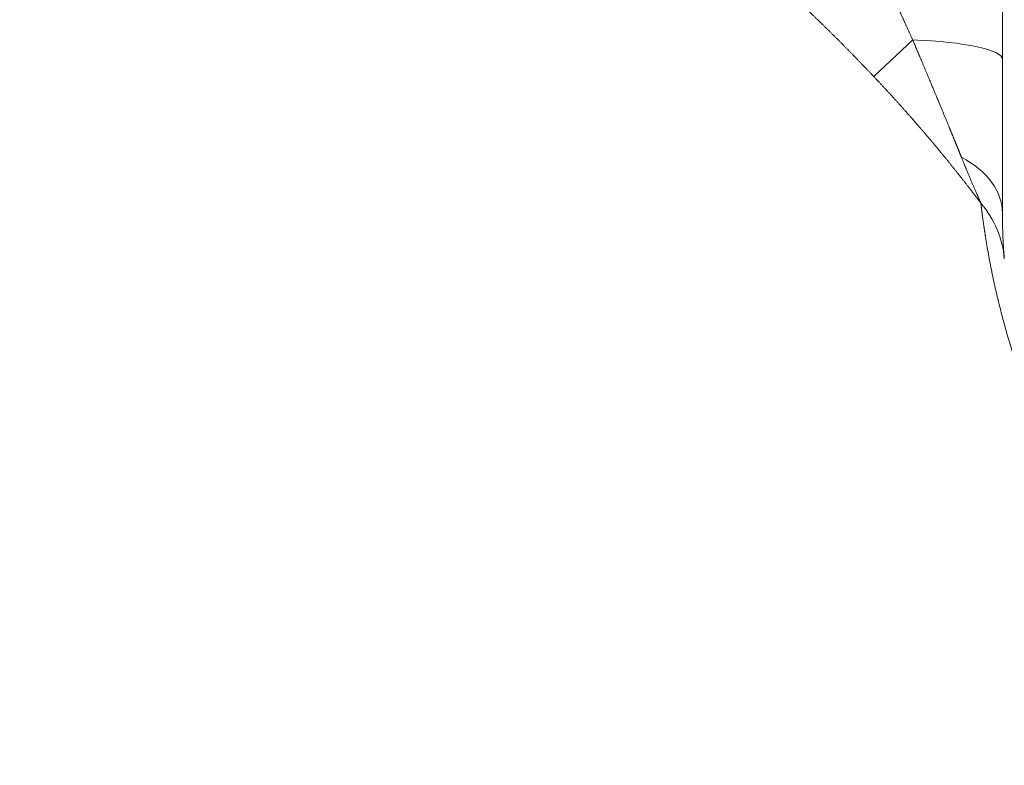
# Model space of a CAD drawing. Units: millimetres. Extents: x 0 to 594, y 0 to 420.
# Drawn here: x 245 to 256, y 336 to 344 of the extents above; entities that cross this region are included whole.
import ezdxf

# ---------------------------------------------------------------- set-up
doc = ezdxf.new("R2010")
doc.units = ezdxf.units.MM
doc.layers.add('1', color=7, linetype='Continuous', true_color=0xffffff)

msp = doc.modelspace()

# ---------------------------------------------------------------- linework, layer by layer
at = {"layer": '1', "color": 7, "linetype": 'Continuous', "lineweight": 13}
msp.add_line((254.2379, 343.6179), (254.6782, 344.0334), dxfattribs=at)
at = {"layer": '1', "color": 3, "linetype": 'Continuous', "lineweight": 18}
msp.add_ellipse((254.4442, 343.8126), major_axis=(-1.25, 0), ratio=0.1798106, start_param=3.1415927, end_param=4.5241004, dxfattribs=at)
at = {"layer": '1', "color": 7, "linetype": 'Continuous', "lineweight": 13}
for centre, major_axis, ratio, start_param, end_param in [((254.4442, 342.072), (-1.25, 0), 0.650379, 3.1415927, 4.0326199), ((254.4702, 341.448), (1.2457, 0.104), 0.9375892, 0, 0.5914936)]:
    msp.add_ellipse(centre, major_axis=major_axis, ratio=ratio, start_param=start_param, end_param=end_param, dxfattribs=at)
for points, knots in [([(254.2379, 343.6179), (254.2342, 343.6218), (254.2268, 343.6296), (254.2157, 343.6413), (254.2045, 343.6531), (254.1934, 343.6648), (254.1822, 343.6765), (254.171, 343.6883), (254.1598, 343.7), (254.1486, 343.7117), (254.1373, 343.7235), (254.1261, 343.7352), (254.1148, 343.7469), (254.1035, 343.7587), (254.0921, 343.7704), (254.0808, 343.7821), (254.0694, 343.7939), (254.058, 343.8056), (254.0466, 343.8174), (254.0352, 343.8291), (254.0238, 343.8409), (254.0123, 343.8526), (254.0008, 343.8644), (253.9893, 343.8761), (253.9778, 343.8879), (253.9663, 343.8996), (253.9547, 343.9114), (253.9432, 343.9231), (253.9316, 343.9349), (253.92, 343.9466), (253.9083, 343.9584), (253.8967, 343.9702), (253.885, 343.9819), (253.8733, 343.9937), (253.8616, 344.0054), (253.8499, 344.0172), (253.8381, 344.029), (253.8263, 344.0407), (253.8146, 344.0525), (253.8027, 344.0642), (253.7909, 344.076), (253.7791, 344.0877), (253.7672, 344.0995), (253.7553, 344.1113), (253.7434, 344.123), (253.7315, 344.1348), (253.7195, 344.1465), (253.7076, 344.1583), (253.6956, 344.1701), (253.6836, 344.1818), (253.6716, 344.1936), (253.6595, 344.2053), (253.6475, 344.2171), (253.6354, 344.2288), (253.6233, 344.2406), (253.6112, 344.2523), (253.599, 344.2641), (253.5869, 344.2759), (253.5747, 344.2876), (253.5625, 344.2994), (253.5503, 344.3111), (253.538, 344.3229), (253.5258, 344.3346), (253.5135, 344.3463), (253.5012, 344.3581), (253.4889, 344.3698), (253.4765, 344.3816), (253.4642, 344.3933), (253.4518, 344.4051), (253.4394, 344.4168), (253.427, 344.4285), (253.4145, 344.4403), (253.4021, 344.452), (253.3896, 344.4637), (253.3771, 344.4755), (253.3646, 344.4872), (253.352, 344.4989), (253.3395, 344.5106), (253.3269, 344.5224), (253.3143, 344.5341), (253.3017, 344.5458), (253.2891, 344.5575), (253.2764, 344.5692), (253.2637, 344.5809), (253.251, 344.5926), (253.2383, 344.6044), (253.1636, 344.673), (253.0244, 344.799), (252.8174, 344.9812), (252.6033, 345.164), (252.3819, 345.3472), (252.1638, 345.522), (251.9478, 345.6899), (251.7325, 345.8521), (251.5057, 346.0175), (251.267, 346.1856), (251.059, 346.3268), (250.883, 346.4429), (250.74, 346.5352), (250.5873, 346.6315), (250.4646, 346.707), (250.3693, 346.7647), (250.2982, 346.8073), (250.2077, 346.8608), (250.0977, 346.9248), (249.968, 346.9989), (249.8397, 347.0704), (249.7216, 347.135), (249.6221, 347.1883), (249.5285, 347.2378), (249.4407, 347.2835), (249.3587, 347.3256), (249.2826, 347.3641), (249.178, 347.4163), (249.0454, 347.4812), (248.8849, 347.5575), (248.7321, 347.6282), (248.54, 347.7146), (248.3092, 347.8144), (248.0401, 347.9249), (247.7816, 348.0257), (247.5337, 348.1176), (247.2934, 348.2022), (247.0585, 348.2809), (246.827, 348.3545), (246.6001, 348.423), (246.378, 348.4865), (246.1606, 348.5454), (245.9398, 348.602), (245.7148, 348.6564), (245.4853, 348.7084), (245.2751, 348.7529), (245.0838, 348.7911), (244.9387, 348.8185), (244.8228, 348.8394), (244.75, 348.8522), (244.6918, 348.8622), (244.6613, 348.8673), (244.6441, 348.8702), (244.6403, 348.8708), (244.6366, 348.8714), (244.6329, 348.872), (244.6294, 348.8726), (244.6259, 348.8732), (244.6226, 348.8738), (244.6193, 348.8743), (244.6161, 348.8748), (244.613, 348.8754), (244.61, 348.8759), (244.607, 348.8763), (244.6042, 348.8768), (244.6014, 348.8773), (244.5988, 348.8777), (244.5962, 348.8781), (244.5937, 348.8785), (244.5913, 348.8789), (244.589, 348.8793), (244.5868, 348.8797), (244.5847, 348.88), (244.5827, 348.8803), (244.5807, 348.8807), (244.5789, 348.881), (244.5771, 348.8812), (244.5754, 348.8815), (244.5738, 348.8818), (244.5723, 348.882), (244.5709, 348.8823), (244.5696, 348.8825), (244.5684, 348.8827), (244.5672, 348.8829), (244.5662, 348.883), (244.5652, 348.8832), (244.5643, 348.8833), (244.5635, 348.8835), (244.5628, 348.8836), (244.5622, 348.8837), (244.5617, 348.8838), (244.5613, 348.8838), (244.5609, 348.8839), (244.5607, 348.8839), (244.5605, 348.8839), (244.5604, 348.884), (244.5604, 348.884)], [0, 0, 0, 0, 0.0014196, 0.0028405, 0.0042626, 0.005686, 0.0071107, 0.0085366, 0.0099637, 0.0113921, 0.0128218, 0.0142528, 0.015685, 0.0171184, 0.0185531, 0.0199891, 0.0214264, 0.0228649, 0.0243046, 0.0257456, 0.0271879, 0.0286314, 0.0300762, 0.0315223, 0.0329696, 0.0344182, 0.035868, 0.0373191, 0.0387715, 0.0402251, 0.04168, 0.0431361, 0.0445935, 0.0460522, 0.0475121, 0.0489733, 0.0504357, 0.0518994, 0.0533644, 0.0548306, 0.0562981, 0.0577668, 0.0592368, 0.0607081, 0.0621806, 0.0636544, 0.0651294, 0.0666057, 0.0680833, 0.0695621, 0.0710422, 0.0725235, 0.0740061, 0.07549, 0.0769751, 0.0784615, 0.0799491, 0.081438, 0.0829281, 0.0844195, 0.0859122, 0.0874061, 0.0889013, 0.0903977, 0.0918954, 0.0933944, 0.0948946, 0.096396, 0.0978987, 0.0994027, 0.1009079, 0.1024144, 0.1039221, 0.1054311, 0.1069413, 0.1084528, 0.1099656, 0.1114796, 0.1129948, 0.1145113, 0.1160291, 0.1175481, 0.1190683, 0.1205898, 0.1221126, 0.1236366, 0.1251618, 0.1489638, 0.173316, 0.1982152, 0.2236575, 0.2496385, 0.2725611, 0.2965282, 0.3215316, 0.3475621, 0.3746092, 0.3888721, 0.4040894, 0.420256, 0.437366, 0.4427864, 0.4502122, 0.4596383, 0.4710579, 0.4844628, 0.4998426, 0.5105968, 0.5207287, 0.5302406, 0.5391345, 0.5474124, 0.5550763, 0.5621281, 0.578925, 0.5948878, 0.6100215, 0.6243307, 0.6516772, 0.6777982, 0.7027054, 0.7264109, 0.748927, 0.7712276, 0.7929655, 0.8141459, 0.8347746, 0.8548573, 0.8744001, 0.8957308, 0.9166535, 0.9371736, 0.9529784, 0.968572, 0.9764521, 0.9842822, 0.9882173, 0.9921411, 0.992492, 0.9928349, 0.9931698, 0.9934966, 0.9938153, 0.9941261, 0.9944288, 0.9947235, 0.9950102, 0.9952889, 0.9955595, 0.9958221, 0.9960767, 0.9963233, 0.9965619, 0.9967925, 0.997015, 0.9972296, 0.9974361, 0.9976347, 0.9978252, 0.9980077, 0.9981822, 0.9983488, 0.9985073, 0.9986578, 0.9988003, 0.9989348, 0.9990614, 0.9991799, 0.9992904, 0.999393, 0.9994875, 0.999574, 0.9996526, 0.9997232, 0.9997857, 0.9998403, 0.9998869, 0.9999255, 0.9999561, 0.9999787, 0.9999933, 1, 1, 1, 1]), ([(254.6782, 344.0334), (254.676, 344.0383), (254.6716, 344.0479), (254.6651, 344.0624), (254.6585, 344.0768), (254.652, 344.0911), (254.6456, 344.1053), (254.6392, 344.1194), (254.6328, 344.1335), (254.6265, 344.1474), (254.6202, 344.1613), (254.6139, 344.175), (254.6077, 344.1887), (254.6015, 344.2023), (254.5954, 344.2158), (254.5893, 344.2292), (254.5832, 344.2425), (254.5772, 344.2558), (254.5712, 344.2689), (254.5653, 344.282), (254.5594, 344.2949), (254.5535, 344.3078), (254.5476, 344.3206), (254.5419, 344.3333), (254.5361, 344.3459), (254.5304, 344.3584), (254.5247, 344.3708), (254.5191, 344.3832), (254.5135, 344.3954), (254.5079, 344.4076), (254.5024, 344.4197), (254.4969, 344.4316), (254.4914, 344.4435), (254.486, 344.4553), (254.4807, 344.4671), (254.4753, 344.4787), (254.4701, 344.4902), (254.4648, 344.5017), (254.4596, 344.5131), (254.4544, 344.5244), (254.4493, 344.5356), (254.4459, 344.543), (254.4442, 344.5467)], [0, 0, 0, 0, 0.0283986, 0.0566215, 0.0846687, 0.1125405, 0.140237, 0.1677583, 0.1951045, 0.2222757, 0.2492722, 0.2760939, 0.302741, 0.3292136, 0.3555118, 0.3816358, 0.4075856, 0.4333614, 0.4589632, 0.4843911, 0.5096453, 0.5347258, 0.5596328, 0.5843663, 0.6089264, 0.6333132, 0.6575268, 0.6815672, 0.7054347, 0.7291291, 0.7526507, 0.7759995, 0.7991756, 0.822179, 0.8450099, 0.8676682, 0.8901542, 0.9124677, 0.9346091, 0.9565782, 0.9783751, 1, 1, 1, 1]), ([(255.23, 342.7043), (255.2291, 342.7066), (255.2272, 342.7111), (255.2245, 342.718), (255.2216, 342.725), (255.2188, 342.732), (255.2159, 342.7391), (255.213, 342.7463), (255.2101, 342.7535), (255.2072, 342.7608), (255.2042, 342.7681), (255.2012, 342.7755), (255.1982, 342.783), (255.1951, 342.7905), (255.192, 342.7982), (255.1889, 342.8058), (255.1858, 342.8136), (255.1826, 342.8214), (255.1794, 342.8293), (255.1762, 342.8372), (255.1729, 342.8452), (255.1696, 342.8533), (255.1663, 342.8614), (255.163, 342.8696), (255.1596, 342.8779), (255.1562, 342.8862), (255.1528, 342.8946), (255.1494, 342.9031), (255.1459, 342.9116), (255.1424, 342.9202), (255.1388, 342.9289), (255.1353, 342.9376), (255.1317, 342.9464), (255.1281, 342.9553), (255.1244, 342.9642), (255.1208, 342.9732), (255.117, 342.9823), (255.1133, 342.9914), (255.1095, 343.0006), (255.1058, 343.0099), (255.1019, 343.0192), (255.0916, 343.0444), (255.0741, 343.087), (255.0487, 343.1486), (255.0214, 343.2148), (254.9921, 343.2857), (254.9686, 343.3423), (254.951, 343.3848), (254.9391, 343.4132), (254.925, 343.447), (254.9086, 343.4862), (254.89, 343.5308), (254.8691, 343.5808), (254.8459, 343.6363), (254.8251, 343.6858), (254.8078, 343.7269), (254.7948, 343.7577), (254.7823, 343.7875), (254.7701, 343.8164), (254.7583, 343.8443), (254.7469, 343.8713), (254.7359, 343.8973), (254.7253, 343.9223), (254.7151, 343.9464), (254.7053, 343.9695), (254.6959, 343.9917), (254.6869, 344.0129), (254.6811, 344.0267), (254.6782, 344.0334)], [0, 0, 0, 0, 0.0053592, 0.0107635, 0.016213, 0.0217077, 0.0272477, 0.032833, 0.0384636, 0.0441397, 0.0498611, 0.0556281, 0.0614405, 0.0672984, 0.073202, 0.0791511, 0.085146, 0.0911865, 0.0972727, 0.1034047, 0.1095824, 0.1158061, 0.1220756, 0.1283909, 0.1347523, 0.1411596, 0.1476129, 0.1541123, 0.1606577, 0.1672493, 0.173887, 0.1805709, 0.187301, 0.1940774, 0.2009001, 0.2077691, 0.2146844, 0.2216462, 0.2286543, 0.2357089, 0.2428101, 0.2499577, 0.2932183, 0.3398116, 0.3897522, 0.4430548, 0.4997341, 0.5170422, 0.5383222, 0.5635814, 0.5928279, 0.6260711, 0.6633212, 0.7045895, 0.7498879, 0.7734173, 0.7962362, 0.8183433, 0.8397372, 0.8604167, 0.8803805, 0.8996276, 0.9181567, 0.9359669, 0.9530573, 0.9694268, 0.9850746, 1, 1, 1, 1]), ([(255.4499, 342.1855), (255.4463, 342.1903), (255.4392, 342.1997), (255.4284, 342.2139), (255.4177, 342.2281), (255.4069, 342.2422), (255.3962, 342.2564), (255.3854, 342.2705), (255.3746, 342.2846), (255.3638, 342.2987), (255.3529, 342.3128), (255.3421, 342.3268), (255.3312, 342.3409), (255.3204, 342.3549), (255.3095, 342.3689), (255.2986, 342.3829), (255.2877, 342.3969), (255.2768, 342.4109), (255.2659, 342.4248), (255.255, 342.4388), (255.244, 342.4527), (255.2331, 342.4666), (255.2221, 342.4805), (255.2111, 342.4944), (255.2001, 342.5083), (255.1891, 342.5221), (255.1781, 342.5359), (255.1671, 342.5498), (255.156, 342.5636), (255.145, 342.5774), (255.1339, 342.5911), (255.1228, 342.6049), (255.1118, 342.6186), (255.1007, 342.6324), (255.0896, 342.6461), (255.0784, 342.6598), (255.0673, 342.6735), (255.0562, 342.6871), (255.045, 342.7008), (255.0338, 342.7144), (255.0227, 342.728), (255.0115, 342.7416), (255.0003, 342.7552), (254.9891, 342.7688), (254.9779, 342.7824), (254.9666, 342.7959), (254.9554, 342.8094), (254.9441, 342.823), (254.9329, 342.8365), (254.9216, 342.8499), (254.9103, 342.8634), (254.899, 342.8769), (254.8877, 342.8903), (254.8764, 342.9037), (254.865, 342.9171), (254.8537, 342.9305), (254.8423, 342.9439), (254.831, 342.9573), (254.8196, 342.9706), (254.8082, 342.9839), (254.7968, 342.9972), (254.7854, 343.0105), (254.774, 343.0238), (254.7626, 343.0371), (254.7511, 343.0503), (254.7397, 343.0636), (254.7282, 343.0768), (254.7168, 343.09), (254.7053, 343.1032), (254.6938, 343.1164), (254.6823, 343.1295), (254.6708, 343.1427), (254.6593, 343.1558), (254.6477, 343.1689), (254.6362, 343.182), (254.6246, 343.1951), (254.6131, 343.2081), (254.6015, 343.2212), (254.5899, 343.2342), (254.5783, 343.2472), (254.5667, 343.2602), (254.5551, 343.2732), (254.5435, 343.2862), (254.5319, 343.2992), (254.5202, 343.3121), (254.5086, 343.325), (254.4969, 343.3379), (254.4852, 343.3508), (254.4735, 343.3637), (254.4618, 343.3766), (254.4501, 343.3894), (254.4384, 343.4022), (254.4267, 343.415), (254.415, 343.4278), (254.4032, 343.4406), (254.3915, 343.4534), (254.3797, 343.4661), (254.368, 343.4789), (254.3562, 343.4916), (254.3444, 343.5043), (254.3326, 343.517), (254.3208, 343.5296), (254.309, 343.5423), (254.2972, 343.5549), (254.2853, 343.5676), (254.2735, 343.5802), (254.2616, 343.5928), (254.2498, 343.6053), (254.2418, 343.6137), (254.2379, 343.6179)], [0, 0, 0, 0, 0.0094775, 0.0189526, 0.0284254, 0.0378959, 0.0473641, 0.0568299, 0.0662933, 0.0757544, 0.0852132, 0.0946696, 0.1041236, 0.1135752, 0.1230245, 0.1324714, 0.1419159, 0.151358, 0.1607977, 0.1702351, 0.17967, 0.1891025, 0.1985326, 0.2079602, 0.2173855, 0.2268083, 0.2362287, 0.2456467, 0.2550622, 0.2644752, 0.2738858, 0.283294, 0.2926997, 0.3021029, 0.3115037, 0.320902, 0.3302978, 0.3396911, 0.349082, 0.3584703, 0.3678562, 0.3772395, 0.3866204, 0.3959987, 0.4053745, 0.4147478, 0.4241186, 0.4334869, 0.4428526, 0.4522158, 0.4615764, 0.4709345, 0.4802901, 0.4896431, 0.4989935, 0.5083414, 0.5176867, 0.5270294, 0.5363696, 0.5457072, 0.5550421, 0.5643746, 0.5737044, 0.5830316, 0.5923562, 0.6016782, 0.6109976, 0.6203144, 0.6296285, 0.6389401, 0.648249, 0.6575553, 0.6668589, 0.6761599, 0.6854583, 0.694754, 0.7040471, 0.7133375, 0.7226252, 0.7319103, 0.7411927, 0.7504724, 0.7597495, 0.7690239, 0.7782956, 0.7875646, 0.7968309, 0.8060945, 0.8153554, 0.8246136, 0.8338691, 0.8431219, 0.8523719, 0.8616193, 0.8708639, 0.8801058, 0.8893449, 0.8985813, 0.907815, 0.9170459, 0.9262741, 0.9354995, 0.9447222, 0.9539421, 0.9631592, 0.9723736, 0.9815852, 0.990794, 1, 1, 1, 1]), ([(255.4499, 342.1855), (255.4496, 342.1861), (255.4491, 342.1874), (255.4483, 342.1892), (255.4474, 342.1911), (255.4466, 342.1931), (255.4457, 342.195), (255.4448, 342.197), (255.444, 342.199), (255.4431, 342.201), (255.4422, 342.2031), (255.4412, 342.2052), (255.4403, 342.2073), (255.4394, 342.2094), (255.4384, 342.2116), (255.4374, 342.2138), (255.4364, 342.216), (255.4355, 342.2183), (255.4344, 342.2206), (255.4334, 342.2229), (255.4324, 342.2252), (255.4314, 342.2276), (255.4303, 342.23), (255.4292, 342.2324), (255.4282, 342.2349), (255.4271, 342.2374), (255.426, 342.2399), (255.4249, 342.2424), (255.4237, 342.245), (255.4226, 342.2476), (255.4215, 342.2502), (255.4203, 342.2529), (255.4191, 342.2556), (255.4179, 342.2583), (255.4167, 342.261), (255.4155, 342.2638), (255.4143, 342.2666), (255.4131, 342.2694), (255.4118, 342.2722), (255.4106, 342.2751), (255.4093, 342.278), (255.408, 342.281), (255.4067, 342.2839), (255.4054, 342.2869), (255.4041, 342.2899), (255.4028, 342.293), (255.4015, 342.2961), (255.3965, 342.3075), (255.3875, 342.3282), (255.3741, 342.3593), (255.3597, 342.3928), (255.3453, 342.4264), (255.3312, 342.4598), (255.3173, 342.4927), (255.3026, 342.5276), (255.2908, 342.5559), (255.2821, 342.5768), (255.2768, 342.5898), (255.2713, 342.603), (255.2657, 342.6166), (255.26, 342.6305), (255.2542, 342.6446), (255.2483, 342.6591), (255.2423, 342.6739), (255.2362, 342.689), (255.2321, 342.6991), (255.23, 342.7043)], [0, 0, 0, 0, 0.0046344, 0.0093023, 0.0140039, 0.0187395, 0.0235093, 0.0283134, 0.0331519, 0.0380252, 0.0429333, 0.0478765, 0.0528549, 0.0578686, 0.0629179, 0.0680029, 0.0731237, 0.0782805, 0.0834735, 0.0887027, 0.0939684, 0.0992707, 0.1046097, 0.1099855, 0.1153984, 0.1208483, 0.1263355, 0.13186, 0.1374221, 0.1430218, 0.1486591, 0.1543344, 0.1600476, 0.1657988, 0.1715883, 0.177416, 0.1832821, 0.1891868, 0.19513, 0.2011119, 0.2071326, 0.2131923, 0.2192909, 0.2254286, 0.2316055, 0.2378216, 0.2440771, 0.250372, 0.3074439, 0.3681586, 0.4325654, 0.5007071, 0.5584476, 0.6192531, 0.6831428, 0.7501344, 0.7729683, 0.7962784, 0.8200657, 0.8443308, 0.8690746, 0.8942979, 0.9200013, 0.9461857, 0.9728517, 1, 1, 1, 1]), ([(259.4674, 335.8167), (259.4673, 335.8168), (259.4543, 335.8243), (259.4022, 335.855), (259.3301, 335.8985), (259.2502, 335.948), (259.1757, 335.9955), (259.1171, 336.0338), (259.0806, 336.0579), (259.0427, 336.0833), (259.0035, 336.11), (258.9631, 336.1378), (258.9214, 336.1669), (258.8786, 336.1971), (258.8347, 336.2286), (258.7898, 336.2613), (258.7297, 336.3057), (258.653, 336.3637), (258.5578, 336.438), (258.4603, 336.5166), (258.3609, 336.5994), (258.26, 336.6863), (258.1622, 336.7736), (258.0681, 336.8603), (257.9784, 336.9456), (257.8885, 337.0338), (257.7987, 337.1248), (257.709, 337.2185), (257.6197, 337.3151), (257.5309, 337.4144), (257.4426, 337.5163), (257.3496, 337.6275), (257.252, 337.7484), (257.15, 337.8802), (257.0499, 338.0152), (256.9519, 338.1531), (256.856, 338.2941), (256.7624, 338.4379), (256.6714, 338.5843), (256.5879, 338.7249), (256.5119, 338.8586), (256.443, 338.9845), (256.3764, 339.1114), (256.3114, 339.2404), (256.2481, 339.3714), (256.1868, 339.5041), (256.128, 339.6371), (256.0728, 339.7677), (256.0211, 339.896), (255.9726, 340.0216), (255.9265, 340.1467), (255.8885, 340.2549), (255.8573, 340.347), (255.8322, 340.4235), (255.808, 340.4995), (255.7846, 340.575), (255.7622, 340.6501), (255.7406, 340.7246), (255.7198, 340.7986), (255.6999, 340.8722), (255.6807, 340.9452), (255.6624, 341.0177), (255.6417, 341.1023), (255.6193, 341.1979), (255.5959, 341.3033), (255.5742, 341.4069), (255.5541, 341.5086), (255.5355, 341.6086), (255.5234, 341.6775), (255.5166, 341.718), (255.5144, 341.7307), (255.5123, 341.7434), (255.5102, 341.756), (255.5082, 341.7687), (255.5061, 341.7812), (255.5041, 341.7938), (255.5021, 341.8063), (255.5002, 341.8187), (255.4982, 341.8311), (255.4963, 341.8435), (255.4944, 341.8558), (255.4925, 341.8681), (255.4907, 341.8804), (255.4889, 341.8926), (255.4871, 341.9048), (255.4853, 341.9169), (255.4835, 341.929), (255.4818, 341.9411), (255.48, 341.9531), (255.4783, 341.9651), (255.4767, 341.977), (255.475, 341.989), (255.4734, 342.0008), (255.4718, 342.0127), (255.4702, 342.0244), (255.4686, 342.0362), (255.467, 342.0479), (255.4655, 342.0596), (255.464, 342.0712), (255.4625, 342.0828), (255.461, 342.0944), (255.4596, 342.1059), (255.4581, 342.1174), (255.4567, 342.1289), (255.4553, 342.1403), (255.4539, 342.1517), (255.4526, 342.163), (255.4512, 342.1743), (255.4503, 342.1818), (255.4499, 342.1855)], [0, 0, 0, 0, 0.0604239, 0.1215415, 0.1641962, 0.2054928, 0.24544, 0.2586623, 0.2717231, 0.2846226, 0.2973613, 0.3099396, 0.3223591, 0.3346172, 0.3467019, 0.3586044, 0.3703254, 0.3928906, 0.4147065, 0.4357864, 0.4561439, 0.4757928, 0.4947472, 0.5106638, 0.5260485, 0.5409121, 0.555266, 0.5691225, 0.5824945, 0.5953961, 0.6078422, 0.619849, 0.6336566, 0.6468195, 0.6593757, 0.671368, 0.6828443, 0.6938698, 0.7044351, 0.714608, 0.722817, 0.7308217, 0.7386716, 0.7464185, 0.7543441, 0.7622401, 0.7701654, 0.7781772, 0.7858974, 0.7937557, 0.8017931, 0.8100477, 0.8152969, 0.820631, 0.8260568, 0.8315812, 0.8372103, 0.84295, 0.8488057, 0.8547826, 0.8608852, 0.867118, 0.873485, 0.8833097, 0.893397, 0.903758, 0.9144025, 0.9253398, 0.9365781, 0.9380772, 0.9395806, 0.9410882, 0.9426, 0.9441162, 0.9456366, 0.9471614, 0.9486905, 0.950224, 0.9517618, 0.953304, 0.9548506, 0.9564016, 0.957957, 0.9595169, 0.9610812, 0.96265, 0.9642233, 0.9658011, 0.9673834, 0.9689702, 0.9705616, 0.9721576, 0.9737581, 0.9753632, 0.9769729, 0.9785873, 0.9802062, 0.9818299, 0.9834581, 0.9850911, 0.9867287, 0.988371, 0.9900181, 0.9916698, 0.9933263, 0.9949876, 0.9966536, 0.9983244, 1, 1, 1, 1])]:
    msp.add_open_spline(points, degree=3, knots=knots, dxfattribs=at)
at = {"layer": '1', "color": 3, "linetype": 'Continuous', "lineweight": 18}
msp.add_open_spline([(255.6942, 344.4918), (255.6942, 344.2636), (255.6942, 344.0373), (255.6942, 343.8126)], degree=3, dxfattribs=at)
for points, knots in [([(255.6942, 343.8126), (255.6942, 343.6536), (255.6942, 343.4971), (255.6942, 343.2662), (255.6942, 343.1898), (255.6942, 343.0385), (255.6942, 342.9633), (255.6942, 342.7419), (255.6942, 342.5994), (255.6942, 342.3261), (255.6942, 342.1953), (255.6942, 342.072)], [0, 0, 0, 0, 0.25, 0.25, 0.375, 0.375, 0.5, 0.5, 0.75, 0.75, 1, 1, 1, 1]), ([(255.6942, 342.072), (255.6942, 342.0145), (255.695, 341.9599), (255.6977, 341.8569), (255.6996, 341.8086), (255.7029, 341.7418), (255.7041, 341.7204), (255.7065, 341.6798), (255.7078, 341.6606), (255.7115, 341.6069), (255.7139, 341.5763), (255.7159, 341.552)], [0, 0, 0, 0, 0.25, 0.25, 0.5, 0.5, 0.625, 0.625, 0.75, 0.75, 1, 1, 1, 1])]:
    msp.add_open_spline(points, degree=3, knots=knots, dxfattribs=at)

doc.saveas('drawing.dxf')
